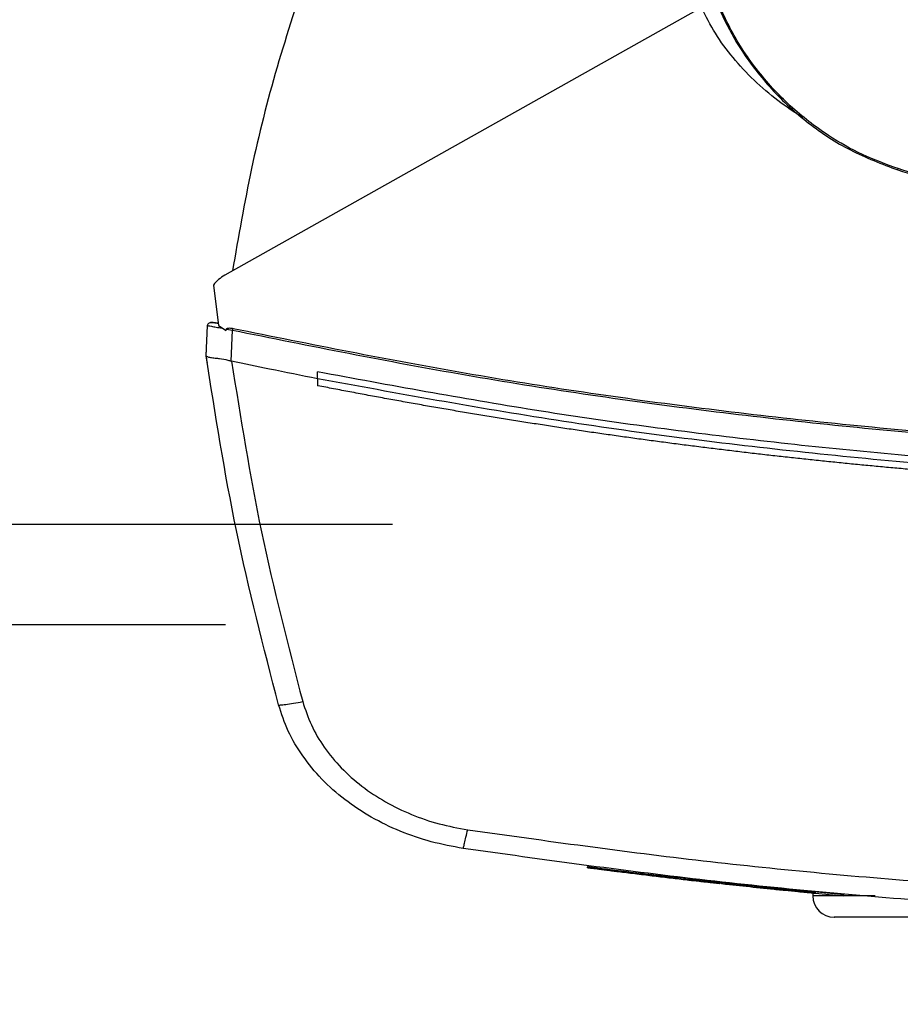
# Model space of a CAD drawing. Extents: x 0.4 to 10.6, y 0.4 to 8.1.
# Drawn here: x 6.6 to 6.9, y 5.4 to 5.7 of the extents above; entities that cross this region are included whole.
import ezdxf

# ---------------------------------------------------------------- set-up
doc = ezdxf.new("R2010")
doc.units = 0
doc.linetypes.add('SLD-SOLID', pattern=[0])
doc.layers.get('0').update_dxf_attribs({"linetype": 'CONTINUOUS'})
doc.styles.add('SLDTEXTSTYLE0', font='TXT', dxfattribs={"width": 0.75})
doc.dimstyles.new('SLDDIMSTYLE0', dxfattribs={"dimtxt": 0.125, "dimasz": 0.13, "dimexe": 0, "dimexo": 0.0625, "dimgap": 0.03125, "dimtad": 0, "dimtih": 1, "dimtoh": 1, "dimdec": 1, "dimlfac": 18, "dimrnd": 1e-09, "dimzin": 12, "dimtxsty": 'SLDTEXTSTYLE0', "dimsah": 1, "dimcen": 0.09, "dimazin": 3, "dimtfac": 1, "dimtdec": 1, "dimtmove": 0, "dimatfit": 3, "dimtolj": 1, "dimtzin": 12})

# ---------------------------------------------------------------- blocks, each defined once
blk = doc.blocks.new('_D_6')
at = {"color": 7, "linetype": 'SLD-SOLID'}
for p, q in [((5.85227, 6.14566), (5.85227, 6.39566)), ((6.68434, 6.14566), (5.72727, 6.14566)), ((6.68434, 5.54199), (5.72727, 5.54199)), ((5.85227, 5.54199), (5.85227, 5.29199))]:
    blk.add_line(p, q, dxfattribs=at)
for points in [[(5.85227, 6.14566), (5.87227, 6.27566), (5.83227, 6.27566)], [(5.85227, 5.54199), (5.83227, 5.41199), (5.87227, 5.41199)]]:
    blk.add_solid(points, dxfattribs=at)
at = {"color": 7, "linetype": 'SLD-SOLID', "insert": (5.69064, 5.90574), "char_height": 0.125, "attachment_point": 1, "style": 'SLDTEXTSTYLE0'}
blk.add_mtext('10.9', dxfattribs=at)
blk = doc.blocks.new('_D_7')
at = {"color": 7, "linetype": 'SLD-SOLID'}
for p, q in [((6.33828, 6.11942), (6.33828, 6.36942)), ((6.72809, 6.11942), (6.21328, 6.11942)), ((6.72809, 5.56824), (6.21328, 5.56824)), ((6.33828, 5.56824), (6.33828, 5.31824))]:
    blk.add_line(p, q, dxfattribs=at)
for points in [[(6.33828, 6.11942), (6.35828, 6.24942), (6.31828, 6.24942)], [(6.33828, 5.56824), (6.31828, 5.43824), (6.35828, 5.43824)]]:
    blk.add_solid(points, dxfattribs=at)
at = {"color": 7, "linetype": 'SLD-SOLID', "insert": (6.22283, 5.90574), "char_height": 0.125, "attachment_point": 1, "style": 'SLDTEXTSTYLE0'}
blk.add_mtext('9.9', dxfattribs=at)

msp = doc.modelspace()

# ---------------------------------------------------------------- linework, layer by layer
at = {"color": 7, "linetype": 'SLD-SOLID'}
for p, q in [((6.80892, 5.70354), (6.68418, 5.63349)), ((6.86037, 5.66104), (6.86048, 5.66138)), ((6.68117, 5.63093), (6.68253, 5.6203)), ((6.68172, 5.62102), (6.68138, 5.62106)), ((6.68245, 5.62092), (6.68172, 5.62102)), ((6.67926, 5.61243), (6.6796, 5.6203)), ((6.68253, 5.6203), (6.6845, 5.61899)), ((6.6845, 5.61899), (6.68459, 5.61941)), ((6.68459, 5.61941), (6.68615, 5.61912)), ((6.6858, 5.61102), (6.68615, 5.61912)), ((6.67924, 5.61243), (6.67932, 5.61423)), ((6.67934, 5.61422), (6.67932, 5.61423)), ((6.67926, 5.61243), (6.67926, 5.61243)), ((6.67953, 5.61056), (6.6795, 5.61056)), ((6.6858, 5.61103), (6.68592, 5.61099)), ((6.70844, 5.60639), (6.70844, 5.60819)), ((6.70844, 5.60639), (6.70844, 5.60459)), ((6.77929, 5.4787), (6.77922, 5.47835)), ((6.80664, 5.47501), (6.80663, 5.47501)), ((6.81307, 5.47464), (6.81311, 5.47482)), ((6.81361, 5.47459), (6.81307, 5.47465)), ((6.81419, 5.47417), (6.81425, 5.47451)), ((6.81889, 5.47367), (6.81802, 5.47375)), ((6.84619, 5.47135), (6.81808, 5.4741)), ((6.83813, 5.47174), (6.83813, 5.47102)), ((6.84614, 5.471), (6.83875, 5.4717)), ((6.84614, 5.471), (6.84619, 5.47135)), ((6.84619, 5.47135), (6.84623, 5.47152))]:
    msp.add_line(p, q, dxfattribs=at)
at = {"color": 8, "linetype": 'SLD-SOLID'}
msp.add_line((6.85444, 5.47102), (6.83813, 5.47102), dxfattribs=at)
at = {"color": 7, "linetype": 'SLD-SOLID'}
msp.add_arc((6.84368, 5.47102), 0.00556, 180, 270, dxfattribs=at)
for points, knots in [([(6.91733, 5.9893), (6.91121, 5.98565), (6.89896, 5.97834), (6.8826, 5.96445), (6.86807, 5.94872), (6.85575, 5.93118), (6.84582, 5.91219), (6.83846, 5.89207), (6.83379, 5.87116), (6.83188, 5.84982), (6.83278, 5.82841), (6.83646, 5.8073), (6.84287, 5.78685), (6.85189, 5.76741), (6.86337, 5.74932), (6.87711, 5.73288), (6.89289, 5.71838), (6.91042, 5.70606), (6.9294, 5.69613), (6.94953, 5.68876), (6.97044, 5.68409), (6.99178, 5.68219), (7.01319, 5.68307), (7.03428, 5.68679), (7.05481, 5.69306), (7.06757, 5.69942), (7.07396, 5.7026)], [0, 0, 0, 0, 0.0416667, 0.0833335, 0.1250002, 0.1666669, 0.2083334, 0.25, 0.2916666, 0.3333332, 0.375, 0.4166667, 0.4583334, 0.5, 0.5416666, 0.5833332, 0.6249999, 0.6666667, 0.7083333, 0.75, 0.7916665, 0.833333, 0.8749997, 0.9166665, 0.9583332, 1, 1, 1, 1]), ([(6.82846, 5.84595), (6.82873, 5.83865), (6.82928, 5.82407), (6.83373, 5.80255), (6.84073, 5.78179), (6.85044, 5.76212), (6.86263, 5.74388), (6.87709, 5.72739), (6.89358, 5.71293), (6.91181, 5.70075), (6.93148, 5.69104), (6.95225, 5.68403), (6.97376, 5.67959), (6.98835, 5.67904), (6.99565, 5.67876)], [0, 0, 0, 0, 0.0833348, 0.1666605, 0.2499999, 0.3333355, 0.4166613, 0.5, 0.5833348, 0.6666605, 0.7499999, 0.8333354, 0.9166611, 1, 1, 1, 1]), ([(6.70622, 5.71416), (6.70332, 5.70545), (6.69753, 5.68808), (6.69082, 5.6615), (6.68772, 5.64356), (6.68617, 5.63461)], [0, 0, 0, 0, 0.335132, 0.668469, 1, 1, 1, 1]), ([(6.86048, 5.66138), (6.85733, 5.66252), (6.85097, 5.66484), (6.84139, 5.67029), (6.83185, 5.67765), (6.82313, 5.68722), (6.81587, 5.69826), (6.81276, 5.70647), (6.81118, 5.71064)], [0, 0, 0, 0, 0.138918, 0.280314, 0.455837, 0.63645, 0.815514, 1, 1, 1, 1]), ([(6.81084, 5.71053), (6.81199, 5.70738), (6.81431, 5.70103), (6.81977, 5.69142), (6.82715, 5.68185), (6.83677, 5.67307), (6.84789, 5.66577), (6.85617, 5.66263), (6.86037, 5.66104)], [0, 0, 0, 0, 0.138278, 0.279, 0.454522, 0.635135, 0.814828, 1, 1, 1, 1]), ([(6.83547, 5.67474), (6.83327, 5.67617), (6.82877, 5.67911), (6.82265, 5.68439), (6.81716, 5.6903), (6.81246, 5.69665), (6.81009, 5.70126), (6.80892, 5.70354)], [0, 0, 0, 0, 0.197984, 0.405906, 0.608695, 0.806555, 1, 1, 1, 1]), ([(6.86037, 5.66104), (6.86676, 5.65908), (6.87955, 5.65515), (6.89904, 5.65037), (6.91845, 5.64647), (6.93775, 5.6435), (6.95694, 5.6414), (6.97625, 5.64009), (6.98918, 5.63993), (6.99565, 5.63985)], [0, 0, 0, 0, 0.145828, 0.291807, 0.437785, 0.577799, 0.717812, 0.858906, 1, 1, 1, 1]), ([(6.99565, 5.6402), (6.98896, 5.64029), (6.97559, 5.64046), (6.95557, 5.64187), (6.93591, 5.64409), (6.91664, 5.64716), (6.89776, 5.65103), (6.879, 5.65568), (6.86665, 5.65948), (6.86048, 5.66138)], [0, 0, 0, 0, 0.145944, 0.29204, 0.438136, 0.578062, 0.717989, 0.858994, 1, 1, 1, 1]), ([(6.68418, 5.63349), (6.6836, 5.63313), (6.68247, 5.63243), (6.68159, 5.63142), (6.68117, 5.63093)], [0, 0, 0, 0, 0.511045, 1, 1, 1, 1]), ([(6.6796, 5.6203), (6.67962, 5.6204), (6.67966, 5.62061), (6.67986, 5.62086), (6.68016, 5.62106), (6.68055, 5.62117), (6.68084, 5.62113), (6.68098, 5.62112)], [0, 0, 0, 0, 0.1647302, 0.3391653, 0.5268534, 0.7612896, 1, 1, 1, 1]), ([(6.68113, 5.62108), (6.68097, 5.62111), (6.68065, 5.62115), (6.68021, 5.62105), (6.67983, 5.62085), (6.67971, 5.62063), (6.67965, 5.62053)], [0, 0, 0, 0, 0.255119, 0.512013, 0.761639, 1, 1, 1, 1]), ([(6.68247, 5.62079), (6.68225, 5.62084), (6.68182, 5.62093), (6.68135, 5.62104), (6.68104, 5.6211), (6.681, 5.62111), (6.68098, 5.62112)], [0, 0, 0, 0, 0.258628, 0.5103471, 0.7566341, 1, 1, 1, 1]), ([(6.6796, 5.6203), (6.67966, 5.6203), (6.67977, 5.62028), (6.68063, 5.62013), (6.68185, 5.61991), (6.68289, 5.61972), (6.68343, 5.61962)], [0, 0, 0, 0, 0.237939, 0.481995, 0.735965, 1, 1, 1, 1]), ([(6.68459, 5.61941), (6.6846, 5.61942), (6.68461, 5.61945), (6.68464, 5.6195), (6.68475, 5.61959), (6.68502, 5.61967), (6.68556, 5.6197), (6.68601, 5.61962), (6.6863, 5.61957)], [0, 0, 0, 0, 0.023298, 0.047263, 0.10124, 0.251443, 0.503312, 1, 1, 1, 1]), ([(6.68615, 5.61912), (6.68618, 5.6192), (6.68623, 5.61936), (6.68628, 5.6195), (6.6863, 5.61957)], [0, 0, 0, 0, 0.499241, 1, 1, 1, 1]), ([(6.68615, 5.61912), (6.70647, 5.61504), (6.74717, 5.60684), (6.80892, 5.59784), (6.87114, 5.59129), (6.9337, 5.58722), (6.97552, 5.58671), (6.99643, 5.58646)], [0, 0, 0, 0, 0.198875, 0.398495, 0.59868, 0.799245, 1, 1, 1, 1]), ([(6.6863, 5.61957), (6.70661, 5.61549), (6.74729, 5.6073), (6.80901, 5.5983), (6.8712, 5.59176), (6.93373, 5.58769), (6.97553, 5.58718), (6.99643, 5.58693)], [0, 0, 0, 0, 0.198861, 0.398484, 0.598679, 0.799251, 1, 1, 1, 1]), ([(6.67924, 5.61243), (6.67926, 5.61227), (6.6793, 5.61196), (6.67939, 5.61134), (6.67946, 5.61087), (6.6795, 5.61056)], [0, 0, 0, 0, 0.250017, 0.500033, 1, 1, 1, 1]), ([(6.69823, 5.52102), (6.69431, 5.53618), (6.6865, 5.56634), (6.68166, 5.59712), (6.67926, 5.61243)], [0, 0, 0, 0, 0.502525, 1, 1, 1, 1]), ([(6.67926, 5.61241), (6.67933, 5.61233), (6.67947, 5.61216), (6.68035, 5.61199), (6.6815, 5.61183), (6.68306, 5.61163), (6.68452, 5.61143), (6.68553, 5.61111), (6.6858, 5.61103)], [0, 0, 0, 0, 0.171197, 0.341967, 0.526329, 0.662976, 0.908868, 1, 1, 1, 1]), ([(6.70844, 5.60639), (6.70423, 5.60723), (6.69672, 5.60872), (6.68922, 5.6103), (6.68592, 5.61099)], [0, 0, 0, 0, 0.560206, 1, 1, 1, 1]), ([(6.68592, 5.61099), (6.6883, 5.59607), (6.69308, 5.56607), (6.70071, 5.53666), (6.70454, 5.52188)], [0, 0, 0, 0, 0.497519, 1, 1, 1, 1]), ([(6.99643, 5.5803), (6.97705, 5.58052), (6.9383, 5.58095), (6.8803, 5.58443), (6.82258, 5.59001), (6.76522, 5.5977), (6.72735, 5.6047), (6.70844, 5.60819)], [0, 0, 0, 0, 0.200656, 0.401147, 0.601309, 0.800979, 1, 1, 1, 1]), ([(7.28443, 5.60639), (7.26324, 5.60251), (7.22079, 5.59475), (7.15646, 5.58662), (7.09171, 5.58108), (7.02667, 5.57839), (6.96193, 5.57849), (6.89768, 5.58132), (6.8341, 5.58689), (6.77093, 5.59494), (6.72925, 5.60258), (6.70844, 5.60639)], [0, 0, 0, 0, 0.111477, 0.223348, 0.335502, 0.447824, 0.560201, 0.670511, 0.780653, 0.890517, 1, 1, 1, 1]), ([(6.70848, 5.60458), (6.70847, 5.60458), (6.70846, 5.60459), (6.70845, 5.60459), (6.70844, 5.60459)], [0, 0, 0, 0, 0.559962, 1, 1, 1, 1]), ([(6.99643, 5.5768), (6.99625, 5.5768), (6.99535, 5.5768), (6.99371, 5.5768), (6.99154, 5.57681), (6.98936, 5.57682), (6.98646, 5.57683), (6.98356, 5.57685), (6.98066, 5.57688), (6.97849, 5.57691), (6.97631, 5.57693), (6.97414, 5.57696), (6.97196, 5.577), (6.96979, 5.57703), (6.96761, 5.57707), (6.96544, 5.57712), (6.96326, 5.57716), (6.96109, 5.57721), (6.95891, 5.57727), (6.95674, 5.57732), (6.95456, 5.57738), (6.95239, 5.57744), (6.95022, 5.57751), (6.94804, 5.57757), (6.94587, 5.57765), (6.94369, 5.57772), (6.94152, 5.5778), (6.93935, 5.57788), (6.93717, 5.57796), (6.93427, 5.57808), (6.93138, 5.5782), (6.92848, 5.57833), (6.92631, 5.57843), (6.92413, 5.57853), (6.92196, 5.57863), (6.91979, 5.57874), (6.91762, 5.57885), (6.91544, 5.57897), (6.91327, 5.57909), (6.9111, 5.57921), (6.90893, 5.57933), (6.90676, 5.57946), (6.90458, 5.57959), (6.90241, 5.57972), (6.90024, 5.57986), (6.89807, 5.58), (6.8959, 5.58014), (6.89373, 5.58029), (6.89156, 5.58044), (6.88939, 5.58059), (6.88722, 5.58075), (6.88505, 5.58091), (6.88216, 5.58112), (6.87927, 5.58134), (6.87638, 5.58157), (6.87421, 5.58175), (6.87204, 5.58192), (6.86987, 5.5821), (6.86771, 5.58229), (6.86554, 5.58248), (6.86337, 5.58267), (6.8612, 5.58286), (6.85904, 5.58306), (6.85687, 5.58325), (6.85471, 5.58346), (6.85254, 5.58366), (6.85038, 5.58387), (6.84821, 5.58408), (6.84605, 5.5843), (6.84388, 5.58452), (6.84172, 5.58474), (6.83955, 5.58496), (6.83739, 5.58519), (6.83523, 5.58542), (6.83307, 5.58566), (6.8309, 5.58589), (6.82802, 5.58621), (6.82514, 5.58654), (6.82226, 5.58687), (6.8201, 5.58712), (6.81794, 5.58738), (6.81578, 5.58764), (6.81362, 5.5879), (6.81146, 5.58817), (6.8093, 5.58844), (6.80714, 5.58871), (6.80498, 5.58898), (6.80283, 5.58926), (6.80067, 5.58954), (6.79851, 5.58983), (6.79636, 5.59011), (6.7942, 5.5904), (6.79205, 5.5907), (6.78989, 5.59099), (6.78774, 5.59129), (6.78558, 5.5916), (6.78343, 5.5919), (6.78127, 5.59221), (6.77912, 5.59252), (6.77697, 5.59284), (6.77482, 5.59316), (6.77195, 5.59359), (6.76908, 5.59402), (6.76622, 5.59447), (6.76407, 5.5948), (6.76192, 5.59514), (6.75977, 5.59548), (6.75762, 5.59582), (6.75547, 5.59617), (6.75333, 5.59652), (6.75118, 5.59687), (6.74903, 5.59723), (6.74689, 5.59759), (6.74474, 5.59795), (6.7426, 5.59832), (6.74046, 5.59869), (6.73831, 5.59906), (6.73617, 5.59943), (6.73403, 5.59981), (6.73189, 5.6002), (6.72975, 5.60058), (6.72761, 5.60097), (6.72547, 5.60136), (6.72333, 5.60175), (6.72119, 5.60215), (6.71905, 5.60255), (6.71691, 5.60296), (6.71478, 5.60336), (6.71197, 5.6039), (6.70987, 5.60431), (6.70848, 5.60458)], [0, 0, 0, 0, 0.001877, 0.009385, 0.016892, 0.0244, 0.031907, 0.046923, 0.05443, 0.061938, 0.069446, 0.076953, 0.084461, 0.091968, 0.099476, 0.106983, 0.114491, 0.121999, 0.129506, 0.137014, 0.144522, 0.152029, 0.159537, 0.167044, 0.174552, 0.18206, 0.189567, 0.197075, 0.204583, 0.21209, 0.227105, 0.234613, 0.24212, 0.249628, 0.257136, 0.264643, 0.272151, 0.279659, 0.287166, 0.294674, 0.302181, 0.309689, 0.317197, 0.324704, 0.332212, 0.339719, 0.347227, 0.354735, 0.362242, 0.36975, 0.377258, 0.384765, 0.392273, 0.407288, 0.414796, 0.422303, 0.429811, 0.437318, 0.444826, 0.452334, 0.459841, 0.467349, 0.474857, 0.482364, 0.489872, 0.497379, 0.504887, 0.512395, 0.519902, 0.52741, 0.534917, 0.542425, 0.549933, 0.55744, 0.564948, 0.572456, 0.579963, 0.594978, 0.602486, 0.609994, 0.617501, 0.625009, 0.632517, 0.640024, 0.647532, 0.655039, 0.662547, 0.670054, 0.677562, 0.68507, 0.692577, 0.700085, 0.707593, 0.7151, 0.722608, 0.730115, 0.737623, 0.745131, 0.752638, 0.760146, 0.767654, 0.775161, 0.790176, 0.797684, 0.805192, 0.812699, 0.820207, 0.827714, 0.835222, 0.84273, 0.850237, 0.857745, 0.865252, 0.87276, 0.880268, 0.887775, 0.895283, 0.902791, 0.910298, 0.917806, 0.925313, 0.932821, 0.940329, 0.947836, 0.955344, 0.962852, 0.970359, 0.977867, 0.985374, 1, 1, 1, 1]), ([(6.69823, 5.52102), (6.69826, 5.52101), (6.69832, 5.52099), (6.6987, 5.52101), (6.69929, 5.52107), (6.70036, 5.5212), (6.70212, 5.52147), (6.70372, 5.52174), (6.70454, 5.52188)], [0, 0, 0, 0, 0.114341, 0.230502, 0.349853, 0.473222, 0.731066, 1, 1, 1, 1]), ([(6.7466, 5.48346), (6.74379, 5.48398), (6.73816, 5.48502), (6.73007, 5.48781), (6.72245, 5.49148), (6.71553, 5.49606), (6.70947, 5.50143), (6.70448, 5.50748), (6.70057, 5.51401), (6.699, 5.51871), (6.69823, 5.52102)], [0, 0, 0, 0, 0.1327698, 0.2650704, 0.3958998, 0.5242636, 0.649297, 0.7703409, 0.8871493, 1, 1, 1, 1]), ([(6.70454, 5.52188), (6.70523, 5.51982), (6.70662, 5.51562), (6.71012, 5.50979), (6.71457, 5.50439), (6.71998, 5.4996), (6.72617, 5.49551), (6.73297, 5.49223), (6.7402, 5.48974), (6.74522, 5.48881), (6.74774, 5.48835)], [0, 0, 0, 0, 0.11285, 0.229657, 0.3507, 0.475732, 0.604095, 0.734924, 0.867226, 1, 1, 1, 1]), ([(6.7466, 5.48346), (6.74662, 5.48353), (6.74665, 5.48368), (6.74691, 5.48479), (6.74728, 5.48639), (6.74759, 5.4877), (6.74774, 5.48835)], [0, 0, 0, 0, 0.253067, 0.504385, 0.753164, 1, 1, 1, 1]), ([(6.74774, 5.48835), (6.76827, 5.48548), (6.80939, 5.47974), (6.8715, 5.47411), (6.93389, 5.47045), (6.97558, 5.47001), (6.99643, 5.46979)], [0, 0, 0, 0, 0.249088, 0.498957, 0.749348, 1, 1, 1, 1]), ([(6.99643, 5.46481), (6.97548, 5.46504), (6.9336, 5.46548), (6.87093, 5.46916), (6.80853, 5.47482), (6.76723, 5.48058), (6.7466, 5.48346)], [0, 0, 0, 0, 0.250653, 0.501044, 0.750913, 1, 1, 1, 1]), ([(6.77911, 5.47872), (6.7791, 5.47866), (6.77907, 5.47855), (6.77905, 5.47843), (6.77904, 5.47837)], [0, 0, 0, 0, 0.500018, 1, 1, 1, 1]), ([(6.77951, 5.47867), (6.77946, 5.47867), (6.77936, 5.47869), (6.78036, 5.47856), (6.782, 5.47834), (6.78384, 5.47811), (6.78635, 5.47779), (6.78948, 5.4774), (6.79293, 5.47697), (6.79646, 5.47655), (6.8, 5.47613), (6.80342, 5.47573), (6.8065, 5.47538), (6.80979, 5.475), (6.81243, 5.47471), (6.81372, 5.47457), (6.81365, 5.47458), (6.81361, 5.47458)], [0, 0, 0, 0, 0.10799, 0.197263, 0.243112, 0.290497, 0.339783, 0.391179, 0.444193, 0.497727, 0.551155, 0.603998, 0.655279, 0.704452, 0.797195, 0.887455, 1, 1, 1, 1]), ([(6.81366, 5.47423), (6.81365, 5.47423), (6.81363, 5.47423), (6.81213, 5.47439), (6.81033, 5.47459), (6.80885, 5.47476), (6.80712, 5.47495), (6.80521, 5.47517), (6.80315, 5.47541), (6.801, 5.47566), (6.79806, 5.476), (6.7943, 5.47645), (6.78983, 5.477), (6.78636, 5.47743), (6.78413, 5.47772), (6.78273, 5.4779), (6.7816, 5.47804), (6.78075, 5.47815), (6.78014, 5.47823), (6.77936, 5.47833), (6.77906, 5.47837), (6.77922, 5.47835), (6.77922, 5.47835)], [0, 0, 0, 0, 0.134049, 0.22585, 0.262503, 0.298374, 0.332583, 0.366081, 0.399564, 0.433018, 0.466444, 0.53341, 0.602396, 0.669141, 0.702191, 0.735225, 0.76824, 0.801234, 0.834209, 0.867165, 0.999377, 1, 1, 1, 1]), ([(6.78646, 5.47742), (6.78643, 5.47743), (6.78627, 5.47745), (6.78607, 5.47747), (6.78607, 5.47747), (6.78607, 5.47747)], [0, 0, 0, 0, 0.145473, 0.727664, 1, 1, 1, 1]), ([(6.80662, 5.47501), (6.80653, 5.47502), (6.80634, 5.47504), (6.80564, 5.47512), (6.80529, 5.47516)], [0, 0, 0, 0, 0.49721, 1, 1, 1, 1]), ([(6.81307, 5.47465), (6.81476, 5.47446), (6.81807, 5.4741), (6.82346, 5.47353), (6.8281, 5.47306), (6.8319, 5.47269), (6.83468, 5.47242), (6.83702, 5.47219), (6.83846, 5.47206), (6.83899, 5.47201), (6.83888, 5.47202), (6.83887, 5.47202)], [0, 0, 0, 0, 0.187044, 0.367423, 0.552248, 0.645879, 0.738135, 0.825744, 0.907779, 0.986439, 1, 1, 1, 1]), ([(6.81376, 5.47421), (6.81377, 5.47427), (6.81379, 5.47439), (6.81381, 5.4745), (6.81382, 5.47456)], [0, 0, 0, 0, 0.500015, 1, 1, 1, 1]), ([(6.83877, 5.47167), (6.83878, 5.47167), (6.8388, 5.47167), (6.83786, 5.47176), (6.83624, 5.47191), (6.83386, 5.47214), (6.83132, 5.47239), (6.8283, 5.47269), (6.82582, 5.47294), (6.82156, 5.47338), (6.8178, 5.47377), (6.81488, 5.4741), (6.81417, 5.47417)], [0, 0, 0, 0, 0.053879, 0.139008, 0.213491, 0.288733, 0.406281, 0.470051, 0.597722, 0.661434, 0.917206, 1, 1, 1, 1]), ([(6.94268, 5.46547), (6.94023, 5.46547), (6.93232, 5.46547), (6.91991, 5.46547), (6.90569, 5.46547), (6.89288, 5.46547), (6.88154, 5.46547), (6.87181, 5.46547), (6.86358, 5.46547), (6.85678, 5.46547), (6.85133, 5.46547), (6.84719, 5.46547), (6.84463, 5.46547), (6.84349, 5.46547), (6.84376, 5.46547), (6.8438, 5.46547)], [0, 0, 0, 0, 0.041302, 0.133106, 0.223943, 0.313368, 0.400977, 0.486417, 0.568039, 0.649666, 0.731288, 0.812916, 0.898356, 0.985965, 1, 1, 1, 1])]:
    msp.add_open_spline(points, degree=3, knots=knots, dxfattribs=at)
at = {"color": 8, "linetype": 'SLD-SOLID'}
msp.add_open_spline([(6.77914, 5.47872), (6.77913, 5.47872), (6.77901, 5.47873), (6.77924, 5.4787), (6.77946, 5.47867)], degree=3, knots=[0, 0, 0, 0, 0.042095, 1, 1, 1, 1], dxfattribs=at)

# ---------------------------------------------------------------- dimensions: what is measured, and where the dimension line sits
at = {"color": 7, "linetype": 'SLD-SOLID'}
for base, p1, p2, picture, middle in [((5.85227, 6.14566), (6.73434, 5.54199), (6.73434, 6.14566), '_D_6', (5.85227, 5.84383)), ((6.33828, 5.56824), (6.77809, 6.11942), (6.77809, 5.56824), '_D_7', (6.33828, 5.84383))]:
    dim = msp.add_linear_dim(base=base, p1=p1, p2=p2, angle=90, dimstyle='SLDDIMSTYLE0', dxfattribs=at)
    dim.commit()
    dim.dimension.update_dxf_attribs({"geometry": picture, "text_midpoint": middle, "dimtype": 160})

doc.saveas('drawing.dxf')
